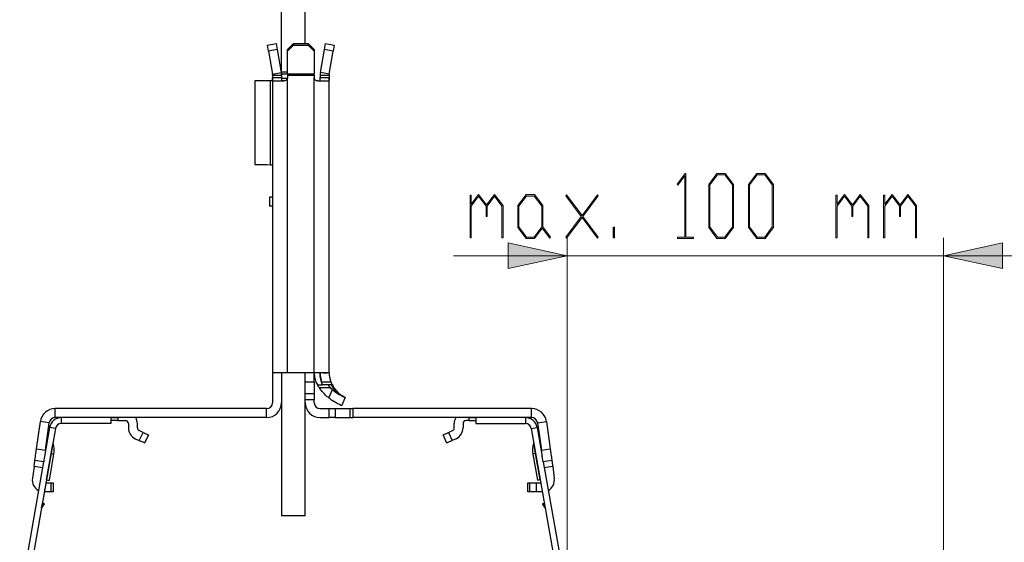
# Model space of a CAD drawing. Extents: x -332 to 2204, y -26 to 866.
# Drawn here: x 105 to 270, y 477 to 565 of the extents above; entities that cross this region are included whole.
import ezdxf

# ---------------------------------------------------------------- set-up
doc = ezdxf.new("R2010")
doc.units = 0
doc.header["$MEASUREMENT"] = 0
doc.layers.get('0').update_dxf_attribs({"lineweight": 0})

# ---------------------------------------------------------------- blocks, each defined once
blk = doc.blocks.new('Block_3')
at = {"transparency": 33554687}
h = blk.add_hatch(color=7, dxfattribs=at)
h.dxf.hatch_style = 2
edge = h.paths.add_edge_path()
edge.add_spline(control_points=[(218.23, 528.28), (218.23, 528.28), (215.55, 528.28), (215.55, 528.28), (215.55, 528.28), (215.55, 528.51), (215.55, 528.51), (215.55, 528.51), (216.8, 528.51), (216.8, 528.51), (216.8, 528.51), (216.8, 538.79), (216.8, 538.79), (216.8, 538.79), (215.62, 537.2), (215.62, 537.2), (215.62, 537.2), (215.49, 537.38), (215.49, 537.38), (215.49, 537.38), (216.85, 539.19), (216.85, 539.19), (216.85, 539.19), (216.98, 539.19), (216.98, 539.19), (216.98, 539.19), (216.98, 528.51), (216.98, 528.51), (216.98, 528.51), (218.23, 528.51), (218.23, 528.51), (218.23, 528.51), (218.23, 528.28), (218.23, 528.28)], knot_values=[0, 0, 0, 0, 1, 1, 1, 2, 2, 2, 3, 3, 3, 4, 4, 4, 5, 5, 5, 6, 6, 6, 7, 7, 7, 8, 8, 8, 9, 9, 9, 10, 10, 10, 11, 11, 11, 11], degree=3, periodic=0)
h = blk.add_hatch(color=7, dxfattribs=at)
h.dxf.hatch_style = 2
edge = h.paths.add_edge_path()
edge.add_spline(control_points=[(224.81, 530.21), (224.81, 530.21), (224.81, 537.25), (224.81, 537.25), (224.81, 537.25), (223.54, 538.95), (223.54, 538.95), (223.54, 538.95), (222.27, 538.95), (222.27, 538.95), (222.27, 538.95), (220.99, 537.25), (220.99, 537.25), (220.99, 537.25), (220.99, 530.21), (220.99, 530.21), (220.99, 530.21), (222.27, 528.51), (222.27, 528.51), (222.27, 528.51), (223.54, 528.51), (223.54, 528.51), (223.54, 528.51), (224.81, 530.21), (224.81, 530.21)], knot_values=[0, 0, 0, 0, 1, 1, 1, 2, 2, 2, 3, 3, 3, 4, 4, 4, 5, 5, 5, 6, 6, 6, 7, 7, 7, 8, 8, 8, 8], degree=3, periodic=0)
edge = h.paths.add_edge_path()
edge.add_spline(control_points=[(224.99, 530.13), (224.99, 530.13), (223.6, 528.28), (223.6, 528.28), (223.6, 528.28), (222.2, 528.28), (222.2, 528.28), (222.2, 528.28), (220.81, 530.13), (220.81, 530.13), (220.81, 530.13), (220.81, 537.33), (220.81, 537.33), (220.81, 537.33), (222.2, 539.19), (222.2, 539.19), (222.2, 539.19), (223.6, 539.19), (223.6, 539.19), (223.6, 539.19), (224.99, 537.33), (224.99, 537.33), (224.99, 537.33), (224.99, 530.13), (224.99, 530.13)], knot_values=[0, 0, 0, 0, 1, 1, 1, 2, 2, 2, 3, 3, 3, 4, 4, 4, 5, 5, 5, 6, 6, 6, 7, 7, 7, 8, 8, 8, 8], degree=3, periodic=0)
h = blk.add_hatch(color=7, dxfattribs=at)
h.dxf.hatch_style = 2
edge = h.paths.add_edge_path()
edge.add_spline(control_points=[(231.49, 530.21), (231.49, 530.21), (231.49, 537.25), (231.49, 537.25), (231.49, 537.25), (230.22, 538.95), (230.22, 538.95), (230.22, 538.95), (228.95, 538.95), (228.95, 538.95), (228.95, 538.95), (227.67, 537.25), (227.67, 537.25), (227.67, 537.25), (227.67, 530.21), (227.67, 530.21), (227.67, 530.21), (228.95, 528.51), (228.95, 528.51), (228.95, 528.51), (230.22, 528.51), (230.22, 528.51), (230.22, 528.51), (231.49, 530.21), (231.49, 530.21)], knot_values=[0, 0, 0, 0, 1, 1, 1, 2, 2, 2, 3, 3, 3, 4, 4, 4, 5, 5, 5, 6, 6, 6, 7, 7, 7, 8, 8, 8, 8], degree=3, periodic=0)
edge = h.paths.add_edge_path()
edge.add_spline(control_points=[(231.67, 530.13), (231.67, 530.13), (230.28, 528.28), (230.28, 528.28), (230.28, 528.28), (228.88, 528.28), (228.88, 528.28), (228.88, 528.28), (227.49, 530.13), (227.49, 530.13), (227.49, 530.13), (227.49, 537.33), (227.49, 537.33), (227.49, 537.33), (228.88, 539.19), (228.88, 539.19), (228.88, 539.19), (230.28, 539.19), (230.28, 539.19), (230.28, 539.19), (231.67, 537.33), (231.67, 537.33), (231.67, 537.33), (231.67, 530.13), (231.67, 530.13)], knot_values=[0, 0, 0, 0, 1, 1, 1, 2, 2, 2, 3, 3, 3, 4, 4, 4, 5, 5, 5, 6, 6, 6, 7, 7, 7, 8, 8, 8, 8], degree=3, periodic=0)
h = blk.add_hatch(color=7, dxfattribs=at)
h.dxf.hatch_style = 2
edge = h.paths.add_edge_path()
edge.add_spline(control_points=[(186.27, 528.39), (186.27, 528.39), (186.09, 528.39), (186.09, 528.39), (186.09, 528.39), (186.09, 533.69), (186.09, 533.69), (186.09, 533.69), (184.84, 535.35), (184.84, 535.35), (184.84, 535.35), (183.6, 533.69), (183.6, 533.69), (183.6, 533.69), (183.6, 531.95), (183.6, 531.95), (183.6, 531.95), (183.42, 531.95), (183.42, 531.95), (183.42, 531.95), (183.42, 533.69), (183.42, 533.69), (183.42, 533.69), (182.17, 535.35), (182.17, 535.35), (182.17, 535.35), (180.93, 533.69), (180.93, 533.69), (180.93, 533.69), (180.93, 528.39), (180.93, 528.39), (180.93, 528.39), (180.75, 528.39), (180.75, 528.39), (180.75, 528.39), (180.75, 535.51), (180.75, 535.51), (180.75, 535.51), (180.93, 535.51), (180.93, 535.51), (180.93, 535.51), (180.93, 534.02), (180.93, 534.02), (180.93, 534.02), (182.17, 535.67), (182.17, 535.67), (182.17, 535.67), (183.51, 533.89), (183.51, 533.89), (183.51, 533.89), (184.84, 535.67), (184.84, 535.67), (184.84, 535.67), (186.27, 533.78), (186.27, 533.78), (186.27, 533.78), (186.27, 528.39), (186.27, 528.39)], knot_values=[0, 0, 0, 0, 1, 1, 1, 2, 2, 2, 3, 3, 3, 4, 4, 4, 5, 5, 5, 6, 6, 6, 7, 7, 7, 8, 8, 8, 9, 9, 9, 10, 10, 10, 11, 11, 11, 12, 12, 12, 13, 13, 13, 14, 14, 14, 15, 15, 15, 16, 16, 16, 17, 17, 17, 18, 18, 18, 19, 19, 19, 19], degree=3, periodic=0)
h = blk.add_hatch(color=7, dxfattribs=at)
h.dxf.hatch_style = 2
edge = h.paths.add_edge_path()
edge.add_spline(control_points=[(192.77, 530.21), (192.77, 530.21), (192.77, 533.69), (192.77, 533.69), (192.77, 533.69), (191.49, 535.39), (191.49, 535.39), (191.49, 535.39), (190.22, 535.39), (190.22, 535.39), (190.22, 535.39), (188.94, 533.69), (188.94, 533.69), (188.94, 533.69), (188.94, 530.21), (188.94, 530.21), (188.94, 530.21), (190.22, 528.51), (190.22, 528.51), (190.22, 528.51), (191.49, 528.51), (191.49, 528.51), (191.49, 528.51), (192.77, 530.21), (192.77, 530.21)], knot_values=[0, 0, 0, 0, 1, 1, 1, 2, 2, 2, 3, 3, 3, 4, 4, 4, 5, 5, 5, 6, 6, 6, 7, 7, 7, 8, 8, 8, 8], degree=3, periodic=0)
edge = h.paths.add_edge_path()
edge.add_spline(control_points=[(194.25, 528.48), (194.25, 528.48), (194.12, 528.31), (194.12, 528.31), (194.12, 528.31), (192.85, 530.01), (192.85, 530.01), (192.85, 530.01), (191.55, 528.28), (191.55, 528.28), (191.55, 528.28), (190.15, 528.28), (190.15, 528.28), (190.15, 528.28), (188.76, 530.13), (188.76, 530.13), (188.76, 530.13), (188.76, 533.78), (188.76, 533.78), (188.76, 533.78), (190.15, 535.63), (190.15, 535.63), (190.15, 535.63), (191.55, 535.63), (191.55, 535.63), (191.55, 535.63), (192.94, 533.78), (192.94, 533.78), (192.94, 533.78), (192.94, 530.21), (192.94, 530.21), (192.94, 530.21), (194.25, 528.48), (194.25, 528.48)], knot_values=[0, 0, 0, 0, 1, 1, 1, 2, 2, 2, 3, 3, 3, 4, 4, 4, 5, 5, 5, 6, 6, 6, 7, 7, 7, 8, 8, 8, 9, 9, 9, 10, 10, 10, 11, 11, 11, 11], degree=3, periodic=0)
h = blk.add_hatch(color=7, dxfattribs=at)
h.dxf.hatch_style = 2
edge = h.paths.add_edge_path()
edge.add_spline(control_points=[(202.26, 528.48), (202.26, 528.48), (202.13, 528.31), (202.13, 528.31), (202.13, 528.31), (199.53, 531.79), (199.53, 531.79), (199.53, 531.79), (196.93, 528.31), (196.93, 528.31), (196.93, 528.31), (196.79, 528.48), (196.79, 528.48), (196.79, 528.48), (199.41, 531.95), (199.41, 531.95), (199.41, 531.95), (196.79, 535.42), (196.79, 535.42), (196.79, 535.42), (196.93, 535.6), (196.93, 535.6), (196.93, 535.6), (199.53, 532.11), (199.53, 532.11), (199.53, 532.11), (202.13, 535.6), (202.13, 535.6), (202.13, 535.6), (202.26, 535.42), (202.26, 535.42), (202.26, 535.42), (199.65, 531.95), (199.65, 531.95), (199.65, 531.95), (202.26, 528.48), (202.26, 528.48)], knot_values=[0, 0, 0, 0, 1, 1, 1, 2, 2, 2, 3, 3, 3, 4, 4, 4, 5, 5, 5, 6, 6, 6, 7, 7, 7, 8, 8, 8, 9, 9, 9, 10, 10, 10, 11, 11, 11, 12, 12, 12, 12], degree=3, periodic=0)
h = blk.add_hatch(color=7, dxfattribs=at)
h.dxf.hatch_style = 2
edge = h.paths.add_edge_path()
edge.add_spline(control_points=[(247.7, 528.39), (247.7, 528.39), (247.52, 528.39), (247.52, 528.39), (247.52, 528.39), (247.52, 533.69), (247.52, 533.69), (247.52, 533.69), (246.27, 535.35), (246.27, 535.35), (246.27, 535.35), (245.03, 533.69), (245.03, 533.69), (245.03, 533.69), (245.03, 531.95), (245.03, 531.95), (245.03, 531.95), (244.85, 531.95), (244.85, 531.95), (244.85, 531.95), (244.85, 533.69), (244.85, 533.69), (244.85, 533.69), (243.61, 535.35), (243.61, 535.35), (243.61, 535.35), (242.36, 533.69), (242.36, 533.69), (242.36, 533.69), (242.36, 528.39), (242.36, 528.39), (242.36, 528.39), (242.18, 528.39), (242.18, 528.39), (242.18, 528.39), (242.18, 535.51), (242.18, 535.51), (242.18, 535.51), (242.36, 535.51), (242.36, 535.51), (242.36, 535.51), (242.36, 534.02), (242.36, 534.02), (242.36, 534.02), (243.61, 535.67), (243.61, 535.67), (243.61, 535.67), (244.94, 533.89), (244.94, 533.89), (244.94, 533.89), (246.27, 535.67), (246.27, 535.67), (246.27, 535.67), (247.7, 533.78), (247.7, 533.78), (247.7, 533.78), (247.7, 528.39), (247.7, 528.39)], knot_values=[0, 0, 0, 0, 1, 1, 1, 2, 2, 2, 3, 3, 3, 4, 4, 4, 5, 5, 5, 6, 6, 6, 7, 7, 7, 8, 8, 8, 9, 9, 9, 10, 10, 10, 11, 11, 11, 12, 12, 12, 13, 13, 13, 14, 14, 14, 15, 15, 15, 16, 16, 16, 17, 17, 17, 18, 18, 18, 19, 19, 19, 19], degree=3, periodic=0)
h = blk.add_hatch(color=7, dxfattribs=at)
h.dxf.hatch_style = 2
edge = h.paths.add_edge_path()
edge.add_spline(control_points=[(255.71, 528.39), (255.71, 528.39), (255.53, 528.39), (255.53, 528.39), (255.53, 528.39), (255.53, 533.69), (255.53, 533.69), (255.53, 533.69), (254.28, 535.35), (254.28, 535.35), (254.28, 535.35), (253.04, 533.69), (253.04, 533.69), (253.04, 533.69), (253.04, 531.95), (253.04, 531.95), (253.04, 531.95), (252.86, 531.95), (252.86, 531.95), (252.86, 531.95), (252.86, 533.69), (252.86, 533.69), (252.86, 533.69), (251.62, 535.35), (251.62, 535.35), (251.62, 535.35), (250.37, 533.69), (250.37, 533.69), (250.37, 533.69), (250.37, 528.39), (250.37, 528.39), (250.37, 528.39), (250.19, 528.39), (250.19, 528.39), (250.19, 528.39), (250.19, 535.51), (250.19, 535.51), (250.19, 535.51), (250.37, 535.51), (250.37, 535.51), (250.37, 535.51), (250.37, 534.02), (250.37, 534.02), (250.37, 534.02), (251.62, 535.67), (251.62, 535.67), (251.62, 535.67), (252.95, 533.89), (252.95, 533.89), (252.95, 533.89), (254.28, 535.67), (254.28, 535.67), (254.28, 535.67), (255.71, 533.78), (255.71, 533.78), (255.71, 533.78), (255.71, 528.39), (255.71, 528.39)], knot_values=[0, 0, 0, 0, 1, 1, 1, 2, 2, 2, 3, 3, 3, 4, 4, 4, 5, 5, 5, 6, 6, 6, 7, 7, 7, 8, 8, 8, 9, 9, 9, 10, 10, 10, 11, 11, 11, 12, 12, 12, 13, 13, 13, 14, 14, 14, 15, 15, 15, 16, 16, 16, 17, 17, 17, 18, 18, 18, 19, 19, 19, 19], degree=3, periodic=0)
h = blk.add_hatch(color=7, dxfattribs=at)
h.dxf.hatch_style = 2
edge = h.paths.add_edge_path()
edge.add_spline(control_points=[(204.96, 528.39), (204.96, 528.39), (204.78, 528.39), (204.78, 528.39), (204.78, 528.39), (204.78, 530.17), (204.78, 530.17), (204.78, 530.17), (204.96, 530.17), (204.96, 530.17), (204.96, 530.17), (204.96, 528.39), (204.96, 528.39)], knot_values=[0, 0, 0, 0, 1, 1, 1, 2, 2, 2, 3, 3, 3, 4, 4, 4, 4], degree=3, periodic=0)
for points, knots in [([(218.23, 528.28), (218.23, 528.28), (215.55, 528.28), (215.55, 528.28), (215.55, 528.28), (215.55, 528.51), (215.55, 528.51), (215.55, 528.51), (216.8, 528.51), (216.8, 528.51), (216.8, 528.51), (216.8, 538.79), (216.8, 538.79), (216.8, 538.79), (215.62, 537.2), (215.62, 537.2), (215.62, 537.2), (215.49, 537.38), (215.49, 537.38), (215.49, 537.38), (216.85, 539.19), (216.85, 539.19), (216.85, 539.19), (216.98, 539.19), (216.98, 539.19), (216.98, 539.19), (216.98, 528.51), (216.98, 528.51), (216.98, 528.51), (218.23, 528.51), (218.23, 528.51), (218.23, 528.51), (218.23, 528.28), (218.23, 528.28)], [0, 0, 0, 0, 1, 1, 1, 2, 2, 2, 3, 3, 3, 4, 4, 4, 5, 5, 5, 6, 6, 6, 7, 7, 7, 8, 8, 8, 9, 9, 9, 10, 10, 10, 11, 11, 11, 11]), ([(224.99, 530.13), (224.99, 530.13), (223.6, 528.28), (223.6, 528.28), (223.6, 528.28), (222.2, 528.28), (222.2, 528.28), (222.2, 528.28), (220.81, 530.13), (220.81, 530.13), (220.81, 530.13), (220.81, 537.33), (220.81, 537.33), (220.81, 537.33), (222.2, 539.19), (222.2, 539.19), (222.2, 539.19), (223.6, 539.19), (223.6, 539.19), (223.6, 539.19), (224.99, 537.33), (224.99, 537.33), (224.99, 537.33), (224.99, 530.13), (224.99, 530.13)], [0, 0, 0, 0, 1, 1, 1, 2, 2, 2, 3, 3, 3, 4, 4, 4, 5, 5, 5, 6, 6, 6, 7, 7, 7, 8, 8, 8, 8]), ([(231.67, 530.13), (231.67, 530.13), (230.28, 528.28), (230.28, 528.28), (230.28, 528.28), (228.88, 528.28), (228.88, 528.28), (228.88, 528.28), (227.49, 530.13), (227.49, 530.13), (227.49, 530.13), (227.49, 537.33), (227.49, 537.33), (227.49, 537.33), (228.88, 539.19), (228.88, 539.19), (228.88, 539.19), (230.28, 539.19), (230.28, 539.19), (230.28, 539.19), (231.67, 537.33), (231.67, 537.33), (231.67, 537.33), (231.67, 530.13), (231.67, 530.13)], [0, 0, 0, 0, 1, 1, 1, 2, 2, 2, 3, 3, 3, 4, 4, 4, 5, 5, 5, 6, 6, 6, 7, 7, 7, 8, 8, 8, 8]), ([(224.81, 530.21), (224.81, 530.21), (224.81, 537.25), (224.81, 537.25), (224.81, 537.25), (223.54, 538.95), (223.54, 538.95), (223.54, 538.95), (222.27, 538.95), (222.27, 538.95), (222.27, 538.95), (220.99, 537.25), (220.99, 537.25), (220.99, 537.25), (220.99, 530.21), (220.99, 530.21), (220.99, 530.21), (222.27, 528.51), (222.27, 528.51), (222.27, 528.51), (223.54, 528.51), (223.54, 528.51), (223.54, 528.51), (224.81, 530.21), (224.81, 530.21)], [0, 0, 0, 0, 1, 1, 1, 2, 2, 2, 3, 3, 3, 4, 4, 4, 5, 5, 5, 6, 6, 6, 7, 7, 7, 8, 8, 8, 8]), ([(231.49, 530.21), (231.49, 530.21), (231.49, 537.25), (231.49, 537.25), (231.49, 537.25), (230.22, 538.95), (230.22, 538.95), (230.22, 538.95), (228.95, 538.95), (228.95, 538.95), (228.95, 538.95), (227.67, 537.25), (227.67, 537.25), (227.67, 537.25), (227.67, 530.21), (227.67, 530.21), (227.67, 530.21), (228.95, 528.51), (228.95, 528.51), (228.95, 528.51), (230.22, 528.51), (230.22, 528.51), (230.22, 528.51), (231.49, 530.21), (231.49, 530.21)], [0, 0, 0, 0, 1, 1, 1, 2, 2, 2, 3, 3, 3, 4, 4, 4, 5, 5, 5, 6, 6, 6, 7, 7, 7, 8, 8, 8, 8]), ([(186.27, 528.39), (186.27, 528.39), (186.09, 528.39), (186.09, 528.39), (186.09, 528.39), (186.09, 533.69), (186.09, 533.69), (186.09, 533.69), (184.84, 535.35), (184.84, 535.35), (184.84, 535.35), (183.6, 533.69), (183.6, 533.69), (183.6, 533.69), (183.6, 531.95), (183.6, 531.95), (183.6, 531.95), (183.42, 531.95), (183.42, 531.95), (183.42, 531.95), (183.42, 533.69), (183.42, 533.69), (183.42, 533.69), (182.17, 535.35), (182.17, 535.35), (182.17, 535.35), (180.93, 533.69), (180.93, 533.69), (180.93, 533.69), (180.93, 528.39), (180.93, 528.39), (180.93, 528.39), (180.75, 528.39), (180.75, 528.39), (180.75, 528.39), (180.75, 535.51), (180.75, 535.51), (180.75, 535.51), (180.93, 535.51), (180.93, 535.51), (180.93, 535.51), (180.93, 534.02), (180.93, 534.02), (180.93, 534.02), (182.17, 535.67), (182.17, 535.67), (182.17, 535.67), (183.51, 533.89), (183.51, 533.89), (183.51, 533.89), (184.84, 535.67), (184.84, 535.67), (184.84, 535.67), (186.27, 533.78), (186.27, 533.78), (186.27, 533.78), (186.27, 528.39), (186.27, 528.39)], [0, 0, 0, 0, 1, 1, 1, 2, 2, 2, 3, 3, 3, 4, 4, 4, 5, 5, 5, 6, 6, 6, 7, 7, 7, 8, 8, 8, 9, 9, 9, 10, 10, 10, 11, 11, 11, 12, 12, 12, 13, 13, 13, 14, 14, 14, 15, 15, 15, 16, 16, 16, 17, 17, 17, 18, 18, 18, 19, 19, 19, 19]), ([(194.25, 528.48), (194.25, 528.48), (194.12, 528.31), (194.12, 528.31), (194.12, 528.31), (192.85, 530.01), (192.85, 530.01), (192.85, 530.01), (191.55, 528.28), (191.55, 528.28), (191.55, 528.28), (190.15, 528.28), (190.15, 528.28), (190.15, 528.28), (188.76, 530.13), (188.76, 530.13), (188.76, 530.13), (188.76, 533.78), (188.76, 533.78), (188.76, 533.78), (190.15, 535.63), (190.15, 535.63), (190.15, 535.63), (191.55, 535.63), (191.55, 535.63), (191.55, 535.63), (192.94, 533.78), (192.94, 533.78), (192.94, 533.78), (192.94, 530.21), (192.94, 530.21), (192.94, 530.21), (194.25, 528.48), (194.25, 528.48)], [0, 0, 0, 0, 1, 1, 1, 2, 2, 2, 3, 3, 3, 4, 4, 4, 5, 5, 5, 6, 6, 6, 7, 7, 7, 8, 8, 8, 9, 9, 9, 10, 10, 10, 11, 11, 11, 11]), ([(192.77, 530.21), (192.77, 530.21), (192.77, 533.69), (192.77, 533.69), (192.77, 533.69), (191.49, 535.39), (191.49, 535.39), (191.49, 535.39), (190.22, 535.39), (190.22, 535.39), (190.22, 535.39), (188.94, 533.69), (188.94, 533.69), (188.94, 533.69), (188.94, 530.21), (188.94, 530.21), (188.94, 530.21), (190.22, 528.51), (190.22, 528.51), (190.22, 528.51), (191.49, 528.51), (191.49, 528.51), (191.49, 528.51), (192.77, 530.21), (192.77, 530.21)], [0, 0, 0, 0, 1, 1, 1, 2, 2, 2, 3, 3, 3, 4, 4, 4, 5, 5, 5, 6, 6, 6, 7, 7, 7, 8, 8, 8, 8]), ([(202.26, 528.48), (202.26, 528.48), (202.13, 528.31), (202.13, 528.31), (202.13, 528.31), (199.53, 531.79), (199.53, 531.79), (199.53, 531.79), (196.93, 528.31), (196.93, 528.31), (196.93, 528.31), (196.79, 528.48), (196.79, 528.48), (196.79, 528.48), (199.41, 531.95), (199.41, 531.95), (199.41, 531.95), (196.79, 535.42), (196.79, 535.42), (196.79, 535.42), (196.93, 535.6), (196.93, 535.6), (196.93, 535.6), (199.53, 532.11), (199.53, 532.11), (199.53, 532.11), (202.13, 535.6), (202.13, 535.6), (202.13, 535.6), (202.26, 535.42), (202.26, 535.42), (202.26, 535.42), (199.65, 531.95), (199.65, 531.95), (199.65, 531.95), (202.26, 528.48), (202.26, 528.48)], [0, 0, 0, 0, 1, 1, 1, 2, 2, 2, 3, 3, 3, 4, 4, 4, 5, 5, 5, 6, 6, 6, 7, 7, 7, 8, 8, 8, 9, 9, 9, 10, 10, 10, 11, 11, 11, 12, 12, 12, 12]), ([(247.7, 528.39), (247.7, 528.39), (247.52, 528.39), (247.52, 528.39), (247.52, 528.39), (247.52, 533.69), (247.52, 533.69), (247.52, 533.69), (246.27, 535.35), (246.27, 535.35), (246.27, 535.35), (245.03, 533.69), (245.03, 533.69), (245.03, 533.69), (245.03, 531.95), (245.03, 531.95), (245.03, 531.95), (244.85, 531.95), (244.85, 531.95), (244.85, 531.95), (244.85, 533.69), (244.85, 533.69), (244.85, 533.69), (243.61, 535.35), (243.61, 535.35), (243.61, 535.35), (242.36, 533.69), (242.36, 533.69), (242.36, 533.69), (242.36, 528.39), (242.36, 528.39), (242.36, 528.39), (242.18, 528.39), (242.18, 528.39), (242.18, 528.39), (242.18, 535.51), (242.18, 535.51), (242.18, 535.51), (242.36, 535.51), (242.36, 535.51), (242.36, 535.51), (242.36, 534.02), (242.36, 534.02), (242.36, 534.02), (243.61, 535.67), (243.61, 535.67), (243.61, 535.67), (244.94, 533.89), (244.94, 533.89), (244.94, 533.89), (246.27, 535.67), (246.27, 535.67), (246.27, 535.67), (247.7, 533.78), (247.7, 533.78), (247.7, 533.78), (247.7, 528.39), (247.7, 528.39)], [0, 0, 0, 0, 1, 1, 1, 2, 2, 2, 3, 3, 3, 4, 4, 4, 5, 5, 5, 6, 6, 6, 7, 7, 7, 8, 8, 8, 9, 9, 9, 10, 10, 10, 11, 11, 11, 12, 12, 12, 13, 13, 13, 14, 14, 14, 15, 15, 15, 16, 16, 16, 17, 17, 17, 18, 18, 18, 19, 19, 19, 19]), ([(255.71, 528.39), (255.71, 528.39), (255.53, 528.39), (255.53, 528.39), (255.53, 528.39), (255.53, 533.69), (255.53, 533.69), (255.53, 533.69), (254.28, 535.35), (254.28, 535.35), (254.28, 535.35), (253.04, 533.69), (253.04, 533.69), (253.04, 533.69), (253.04, 531.95), (253.04, 531.95), (253.04, 531.95), (252.86, 531.95), (252.86, 531.95), (252.86, 531.95), (252.86, 533.69), (252.86, 533.69), (252.86, 533.69), (251.62, 535.35), (251.62, 535.35), (251.62, 535.35), (250.37, 533.69), (250.37, 533.69), (250.37, 533.69), (250.37, 528.39), (250.37, 528.39), (250.37, 528.39), (250.19, 528.39), (250.19, 528.39), (250.19, 528.39), (250.19, 535.51), (250.19, 535.51), (250.19, 535.51), (250.37, 535.51), (250.37, 535.51), (250.37, 535.51), (250.37, 534.02), (250.37, 534.02), (250.37, 534.02), (251.62, 535.67), (251.62, 535.67), (251.62, 535.67), (252.95, 533.89), (252.95, 533.89), (252.95, 533.89), (254.28, 535.67), (254.28, 535.67), (254.28, 535.67), (255.71, 533.78), (255.71, 533.78), (255.71, 533.78), (255.71, 528.39), (255.71, 528.39)], [0, 0, 0, 0, 1, 1, 1, 2, 2, 2, 3, 3, 3, 4, 4, 4, 5, 5, 5, 6, 6, 6, 7, 7, 7, 8, 8, 8, 9, 9, 9, 10, 10, 10, 11, 11, 11, 12, 12, 12, 13, 13, 13, 14, 14, 14, 15, 15, 15, 16, 16, 16, 17, 17, 17, 18, 18, 18, 19, 19, 19, 19]), ([(204.96, 528.39), (204.96, 528.39), (204.78, 528.39), (204.78, 528.39), (204.78, 528.39), (204.78, 530.17), (204.78, 530.17), (204.78, 530.17), (204.96, 530.17), (204.96, 530.17), (204.96, 530.17), (204.96, 528.39), (204.96, 528.39)], [0, 0, 0, 0, 1, 1, 1, 2, 2, 2, 3, 3, 3, 4, 4, 4, 4])]:
    blk.add_open_spline(points, degree=3, knots=knots)
blk = doc.blocks.new('Block_2')
blk.add_blockref('Block_3', (0, 0))

msp = doc.modelspace()

# ---------------------------------------------------------------- hatches: boundary and pattern name
at = {"transparency": 33554687}
h = msp.add_hatch(color=7, dxfattribs=at)
h.dxf.hatch_style = 2
h.paths.add_polyline_path([(197.02, 525.36), (187.11, 527.52), (187.11, 523.2)])
h = msp.add_hatch(color=7, dxfattribs=at)
h.dxf.hatch_style = 2
h.paths.add_polyline_path([(260.23, 525.36), (270.14, 523.2), (270.14, 527.52)])

# ---------------------------------------------------------------- linework, layer by layer
at = {"color": 7, "lineweight": 25}
for p, q in [((149.05, 556.16), (149.05, 580.7)), ((153.05, 560.97), (153.05, 580.7)), ((146.68, 560.71), (148.16, 560.97)), ((146.85, 559.72), (146.68, 560.71)), ((148.16, 560.97), (148.33, 559.98)), ((150.05, 559.98), (151.05, 560.97)), ((151.05, 560.71), (150.05, 559.72)), ((151.05, 560.97), (151.05, 560.71)), ((151.05, 560.97), (153.55, 560.97)), ((151.05, 560.71), (153.55, 560.71)), ((153.55, 560.71), (153.55, 560.97)), ((153.55, 560.97), (154.55, 559.98)), ((154.55, 559.72), (153.55, 560.71)), ((156.27, 559.98), (156.44, 560.97)), ((156.44, 560.97), (157.92, 560.71)), ((157.92, 560.71), (157.74, 559.72)), ((148.33, 559.98), (146.85, 559.72)), ((146.85, 559.72), (147.53, 555.87)), ((148.33, 559.98), (149.01, 556.13)), ((150.05, 559.72), (150.05, 559.98)), ((150.05, 555.87), (150.05, 559.72)), ((154.55, 559.98), (154.55, 559.72)), ((154.55, 559.72), (154.55, 555.87)), ((155.59, 556.13), (156.27, 559.98)), ((157.74, 559.72), (156.27, 559.98)), ((157.06, 555.87), (157.74, 559.72)), ((147.53, 555.87), (149.01, 556.13)), ((147.55, 555.7), (149.05, 555.7)), ((147.55, 555.7), (147.55, 555.3)), ((149.05, 556.16), (149.05, 555.91)), ((150.05, 556.16), (149.05, 556.16)), ((149.05, 555.91), (149.05, 555.7)), ((149.05, 555.91), (150.05, 555.91)), ((149.05, 555.7), (149.05, 555.3)), ((154.55, 555.87), (150.05, 555.87)), ((150.05, 555.87), (150.05, 555.7)), ((150.05, 555.7), (154.55, 555.7)), ((150.05, 555.7), (150.05, 555.3)), ((154.55, 555.7), (154.55, 555.87)), ((154.55, 555.7), (154.55, 555.3)), ((155.55, 555.7), (157.05, 555.7)), ((155.55, 555.7), (155.55, 555.3)), ((157.06, 555.87), (155.59, 556.13)), ((157.05, 555.7), (157.05, 555.3)), ((144.55, 554.7), (144.55, 540.7)), ((147.18, 554.7), (144.55, 554.7)), ((147.35, 554.7), (147.18, 554.7)), ((147.18, 540.65), (147.18, 554.7)), ((147.55, 555.3), (147.55, 505.7)), ((147.55, 555.3), (149.05, 555.3)), ((147.62, 554.7), (149.45, 554.7)), ((150.02, 555.14), (149.05, 555.14)), ((149.1, 554.78), (149.75, 554.78)), ((150.05, 505.7), (150.05, 555.3)), ((154.55, 505.7), (154.55, 555.3)), ((155.15, 554.7), (156.98, 554.7)), ((155.55, 555.3), (157.05, 555.3)), ((157.05, 505.7), (157.05, 555.3)), ((144.55, 540.7), (146.58, 540.7)), ((146.58, 540.7), (147.18, 540.65)), ((147.05, 535.2), (147.05, 533.7)), ((147.55, 535.2), (147.05, 535.2)), ((147.55, 533.7), (147.05, 533.7)), ((150.05, 505.7), (147.55, 505.7)), ((147.55, 505.7), (147.55, 500.7)), ((149.05, 505.7), (149.05, 500.7)), ((154.55, 505.7), (150.05, 505.7)), ((153.05, 504.2), (153.05, 505.7)), ((157.05, 505.7), (154.55, 505.7)), ((154.55, 504.2), (154.55, 505.7)), ((156.04, 505.7), (156.73, 505.7)), ((153.05, 502.2), (153.05, 504.2)), ((153.05, 504.2), (154.55, 504.2)), ((154.55, 504.2), (154.55, 502.2)), ((155.16, 503.7), (155.88, 503.7)), ((157.3, 503.2), (155.41, 503.2)), ((155.78, 504.2), (157.35, 504.2)), ((155.88, 503.7), (155.94, 503.7)), ((155.95, 503.7), (155.95, 503.7)), ((157.58, 503.7), (155.95, 503.7)), ((157, 501.51), (157.61, 502.91)), ((157.3, 503.2), (157.61, 502.91)), ((154.55, 502.2), (153.05, 502.2)), ((153.05, 481.7), (153.05, 502.2)), ((154.55, 501.2), (153.05, 501.2)), ((154.55, 502.2), (154.55, 501.2)), ((154.55, 500.7), (154.55, 501.2)), ((159.75, 501.57), (159.15, 500.2)), ((111.03, 498.2), (111.03, 499.7)), ((146.55, 499.7), (111.03, 499.7)), ((146.55, 498.2), (146.55, 499.7)), ((149.05, 500.7), (149.05, 481.7)), ((155.55, 499.7), (157.05, 499.7)), ((157.05, 498.2), (157.05, 499.7)), ((157.05, 499.7), (158.05, 499.7)), ((157.56, 501.09), (158.25, 500.71)), ((158.05, 499.7), (158.05, 498.2)), ((158.05, 499.7), (160.55, 499.7)), ((160.55, 499.7), (160.55, 498.2)), ((160.55, 499.7), (161.05, 499.7)), ((161.05, 499.7), (161.05, 498.2)), ((191.07, 499.7), (161.05, 499.7)), ((191.07, 498.2), (191.07, 499.7)), ((146.55, 498.2), (111.03, 498.2)), ((112.07, 498.2), (112.07, 497.2)), ((120.39, 498.2), (120.39, 497.2)), ((121.55, 498.15), (120.39, 498.15)), ((121.55, 498.2), (121.55, 498.15)), ((121.55, 498.15), (121.55, 497.7)), ((155.55, 498.2), (157.05, 498.2)), ((158.05, 498.2), (157.05, 498.2)), ((158.05, 498.2), (160.55, 498.2)), ((160.55, 498.2), (161.05, 498.2)), ((191.07, 498.2), (161.05, 498.2)), ((180.55, 498.15), (180.55, 498.2)), ((180.55, 497.7), (180.55, 498.15)), ((181.7, 498.15), (180.55, 498.15)), ((181.7, 498.2), (181.7, 497.2)), ((190.03, 498.2), (190.03, 497.2)), ((111.09, 496.37), (106.06, 467.88)), ((107.91, 492.96), (108.55, 497.54)), ((110.04, 497.34), (108.55, 497.54)), ((110.1, 496.54), (109.24, 491.65)), ((109.39, 492.75), (110.04, 497.34)), ((111.09, 496.37), (110.1, 496.54)), ((120.39, 497.2), (112.07, 497.2)), ((121.55, 497.7), (120.39, 497.7)), ((121.55, 497.7), (122.85, 497.7)), ((123.35, 497.2), (123.35, 496.47)), ((124.85, 496.47), (124.85, 497.2)), ((178.05, 496.47), (178.05, 497.2)), ((179.55, 497.2), (179.55, 496.47)), ((180.55, 497.7), (180.05, 497.7)), ((180.55, 497.7), (181.7, 497.7)), ((181.7, 497.2), (190.03, 497.2)), ((191.01, 496.37), (192, 496.54)), ((191.01, 496.37), (196.03, 467.88)), ((192, 496.54), (192.86, 491.65)), ((192.06, 497.34), (193.54, 497.54)), ((192.06, 497.34), (192.7, 492.75)), ((193.54, 497.54), (194.19, 492.96)), ((124.5, 494.66), (125.16, 494.35)), ((125.8, 495.71), (125.14, 496.02)), ((125.16, 494.35), (125.8, 495.71)), ((126.7, 495.29), (126.07, 493.93)), ((176.83, 493.93), (176.2, 495.29)), ((177.1, 495.71), (177.76, 496.02)), ((177.1, 495.71), (177.74, 494.35)), ((178.39, 494.66), (177.74, 494.35)), ((107.91, 492.96), (109.39, 492.75)), ((192.7, 492.75), (194.19, 492.96)), ((109.59, 487.75), (110.37, 492.16)), ((110.06, 487.67), (110.84, 492.08)), ((191.26, 492.08), (192.04, 487.67)), ((192.5, 487.75), (191.73, 492.16)), ((109.08, 490.77), (105.08, 468.06)), ((107.49, 489.99), (107.21, 488.01)), ((108.91, 489.79), (107.49, 489.99)), ((109.12, 490.77), (107.63, 490.98)), ((194.47, 490.98), (192.98, 490.77)), ((193.01, 490.77), (197.02, 468.06)), ((194.61, 489.99), (193.19, 489.79)), ((194.61, 489.99), (194.88, 488.01)), ((109.48, 487.23), (110.39, 487.23)), ((110.39, 485.73), (110.39, 487.23)), ((110.39, 487.23), (110.69, 487.23)), ((110.69, 487.23), (110.69, 485.73)), ((190.41, 485.73), (190.41, 487.23)), ((190.41, 487.23), (190.71, 487.23)), ((190.71, 487.23), (190.71, 485.73)), ((190.71, 487.23), (191.81, 487.23)), ((191.81, 487.23), (191.81, 485.73)), ((191.81, 487.23), (192.62, 487.23)), ((109.21, 485.73), (109.29, 485.73)), ((109.29, 485.73), (109.29, 486.19)), ((110.39, 485.73), (109.29, 485.73)), ((110.69, 485.73), (110.39, 485.73)), ((190.71, 485.73), (190.41, 485.73)), ((191.81, 485.73), (190.71, 485.73)), ((192.89, 485.73), (191.81, 485.73)), ((153.05, 481.7), (149.05, 481.7))]:
    msp.add_line(p, q, dxfattribs=at)
at = {"color": 7, "lineweight": 0}
for p, q in [((197.02, 471.06), (197.02, 528.36)), ((260.23, 458.61), (260.23, 528.36)), ((197.02, 525.36), (177.97, 525.36)), ((197.02, 525.36), (260.23, 525.36)), ((260.23, 525.36), (279.28, 525.36))]:
    msp.add_line(p, q, dxfattribs=at)
for points in [[(197.02, 525.36), (187.11, 527.52), (187.11, 523.2), (187.11, 523.2)], [(260.23, 525.36), (270.14, 523.2), (270.14, 527.52), (270.14, 527.52)]]:
    msp.add_lwpolyline(points, close=True, dxfattribs=at)
for points in [[(197.02, 525.36), (187.11, 527.52), (187.11, 523.2)], [(260.23, 525.36), (270.14, 523.2), (270.14, 527.52)]]:
    msp.add_lwpolyline(points, close=True)
at = {"color": 7, "lineweight": 25}
for points in [[(125.8, 495.71), (125.97, 495.63), (126.14, 495.55), (126.3, 495.48), (126.44, 495.41), (126.55, 495.36), (126.63, 495.32), (126.68, 495.3), (126.7, 495.29)], [(176.2, 495.29), (176.21, 495.3), (176.27, 495.32), (176.35, 495.36), (176.46, 495.41), (176.6, 495.48), (176.76, 495.55), (176.93, 495.63), (177.1, 495.71)], [(107.63, 490.98), (107.64, 491.02), (107.65, 491.13), (107.68, 491.31), (107.71, 491.56), (107.75, 491.86), (107.8, 492.2), (107.85, 492.57), (107.91, 492.96)], [(110.37, 492.16), (110.49, 492.82), (110.59, 493.38), (110.65, 493.76), (110.68, 493.89)], [(126.07, 493.93), (126.05, 493.94), (126, 493.96), (125.92, 494), (125.8, 494.05), (125.67, 494.12), (125.51, 494.19), (125.34, 494.27), (125.16, 494.35)], [(177.74, 494.35), (177.56, 494.27), (177.39, 494.19), (177.23, 494.12), (177.1, 494.05), (176.98, 494), (176.9, 493.96), (176.85, 493.94), (176.83, 493.93)], [(191.73, 492.16), (191.61, 492.82), (191.51, 493.38), (191.44, 493.76), (191.42, 493.89)], [(194.19, 492.96), (194.24, 492.57), (194.3, 492.2), (194.34, 491.86), (194.39, 491.56), (194.42, 491.31), (194.45, 491.13), (194.46, 491.02), (194.47, 490.98)], [(109.39, 492.75), (109.34, 492.36), (109.29, 491.99), (109.24, 491.65), (109.2, 491.35), (109.16, 491.1), (109.14, 490.92), (109.12, 490.81), (109.12, 490.77)], [(110.37, 492.16), (110.37, 492.16), (110.36, 492.16), (110.36, 492.16), (110.35, 492.16), (110.35, 492.16), (110.35, 492.16), (110.35, 492.16), (110.35, 492.16)], [(110.37, 492.16), (110.57, 492.12), (110.72, 492.1), (110.81, 492.08), (110.84, 492.08)], [(191.73, 492.16), (191.52, 492.12), (191.38, 492.1), (191.29, 492.08), (191.26, 492.08)], [(191.73, 492.16), (191.73, 492.16), (191.74, 492.16), (191.74, 492.16), (191.75, 492.16), (191.75, 492.16), (191.75, 492.16), (191.75, 492.16), (191.75, 492.16)], [(192.98, 490.77), (192.98, 490.81), (192.96, 490.92), (192.94, 491.1), (192.9, 491.35), (192.86, 491.65), (192.81, 491.99), (192.76, 492.36), (192.7, 492.75)], [(107.49, 489.99), (107.52, 490.18), (107.54, 490.37), (107.57, 490.54), (107.59, 490.69), (107.61, 490.81), (107.62, 490.9), (107.63, 490.96), (107.63, 490.98)], [(194.47, 490.98), (194.47, 490.96), (194.48, 490.9), (194.49, 490.81), (194.51, 490.69), (194.53, 490.54), (194.55, 490.37), (194.58, 490.18), (194.61, 489.99)], [(109.57, 487.75), (109.57, 487.75), (109.57, 487.75), (109.57, 487.75), (109.57, 487.75), (109.58, 487.75), (109.58, 487.75), (109.59, 487.75), (109.59, 487.75)], [(109.59, 487.75), (109.8, 487.71), (109.94, 487.69), (110.03, 487.67), (110.06, 487.67)], [(192.5, 487.75), (192.3, 487.71), (192.16, 487.69), (192.07, 487.67), (192.04, 487.67)], [(108.76, 483.04), (108.77, 483.09), (108.8, 483.25), (108.84, 483.49), (108.9, 483.81)], [(109.23, 483.75), (109.21, 483.75), (109.14, 483.77), (109.04, 483.78), (108.99, 483.79)], [(192.87, 483.75), (192.89, 483.75), (192.95, 483.77), (193.06, 483.78), (193.11, 483.79)], [(193.33, 483.04), (193.32, 483.09), (193.3, 483.25), (193.25, 483.49), (193.2, 483.81)]]:
    msp.add_lwpolyline(points, dxfattribs=at)
for points in [[(147.55, 555.7), (147.55, 555.75), (147.54, 555.81), (147.53, 555.87)], [(149.05, 555.7), (149.05, 555.84), (149.04, 555.99), (149.01, 556.13)], [(155.59, 556.13), (155.56, 555.99), (155.55, 555.84), (155.55, 555.7)], [(157.06, 555.87), (157.05, 555.81), (157.05, 555.75), (157.05, 555.7)], [(111.03, 499.7), (109.78, 499.7), (108.73, 498.78), (108.55, 497.54)], [(146.55, 499.7), (147.1, 499.7), (147.55, 500.14), (147.55, 500.7)], [(154.55, 500.7), (154.55, 500.14), (155, 499.7), (155.55, 499.7)], [(193.54, 497.54), (193.37, 498.78), (192.32, 499.7), (191.07, 499.7)], [(111.03, 498.2), (110.53, 498.2), (110.11, 497.83), (110.04, 497.34)], [(112.07, 498.2), (111.1, 498.2), (110.27, 497.5), (110.1, 496.54)], [(124.85, 497.2), (124.85, 497.55), (124.76, 497.89), (124.58, 498.2)], [(178.32, 498.2), (178.14, 497.89), (178.05, 497.55), (178.05, 497.2)], [(192, 496.54), (191.83, 497.5), (191, 498.2), (190.03, 498.2)], [(192.06, 497.34), (191.99, 497.83), (191.57, 498.2), (191.07, 498.2)], [(112.07, 497.2), (111.59, 497.2), (111.17, 496.85), (111.09, 496.37)], [(123.35, 496.47), (123.35, 495.69), (123.8, 494.99), (124.5, 494.66)], [(124.85, 496.47), (124.85, 496.28), (124.96, 496.1), (125.14, 496.02)], [(177.76, 496.02), (177.94, 496.1), (178.05, 496.28), (178.05, 496.47)], [(178.39, 494.66), (179.1, 494.99), (179.55, 495.69), (179.55, 496.47)], [(191.01, 496.37), (190.93, 496.85), (190.51, 497.2), (190.03, 497.2)], [(110.67, 493.99), (110.66, 493.96), (110.67, 493.92), (110.68, 493.89)], [(110.84, 492.08), (110.95, 492.68), (110.89, 493.31), (110.68, 493.89)], [(191.42, 493.89), (191.21, 493.31), (191.15, 492.68), (191.26, 492.08)], [(191.42, 493.89), (191.43, 493.92), (191.44, 493.96), (191.43, 493.99)], [(107.21, 488.01), (107.1, 487.18), (107.51, 486.37), (108.24, 485.97)], [(193.86, 485.97), (194.59, 486.37), (195, 487.18), (194.88, 488.01)], [(192.5, 487.75), (192.51, 487.75), (192.52, 487.75), (192.53, 487.75)], [(108.76, 483.04), (108.74, 483.02), (108.73, 482.98), (108.72, 482.95)], [(108.76, 483.04), (108.95, 483.26), (109.1, 483.5), (109.23, 483.75)], [(192.87, 483.75), (193, 483.5), (193.15, 483.26), (193.33, 483.04)], [(193.38, 482.95), (193.37, 482.98), (193.36, 483.02), (193.33, 483.04)]]:
    msp.add_open_spline(points, degree=3, dxfattribs=at)
for points, knots in [([(147.55, 555.3), (147.55, 555.23), (147.55, 555.16), (147.55, 555.1), (147.55, 555.04), (147.55, 554.98), (147.54, 554.92), (147.54, 554.88), (147.53, 554.83), (147.51, 554.79), (147.5, 554.76), (147.48, 554.73), (147.45, 554.72), (147.42, 554.7), (147.38, 554.7), (147.35, 554.7)], [0, 0, 0, 0, 1, 1, 1, 2, 2, 2, 3, 3, 3, 4, 4, 4, 5, 5, 5, 5]), ([(147.62, 554.7), (147.61, 554.71), (147.59, 554.72), (147.58, 554.73), (147.56, 554.75), (147.56, 554.79), (147.56, 554.82), (147.56, 554.88), (147.55, 554.92), (147.55, 554.97), (147.55, 555.03), (147.55, 555.09), (147.55, 555.15), (147.55, 555.2), (147.55, 555.25), (147.55, 555.3)], [0, 0, 0, 0, 1, 1, 1, 2, 2, 2, 3, 3, 3, 4, 4, 4, 5, 5, 5, 5]), ([(149.05, 555.3), (149.05, 555.23), (149.05, 555.16), (149.05, 555.1), (149.05, 555.04), (149.05, 554.98), (149.06, 554.92), (149.06, 554.88), (149.07, 554.83), (149.09, 554.79), (149.1, 554.76), (149.12, 554.73), (149.15, 554.72), (149.18, 554.7), (149.21, 554.7), (149.25, 554.7)], [0, 0, 0, 0, 1, 1, 1, 2, 2, 2, 3, 3, 3, 4, 4, 4, 5, 5, 5, 5]), ([(150.05, 555.3), (150.04, 555.23), (150.04, 555.16), (150.02, 555.1), (149.99, 555.03), (149.96, 554.97), (149.92, 554.92), (149.88, 554.87), (149.82, 554.82), (149.77, 554.79), (149.71, 554.75), (149.65, 554.73), (149.59, 554.71), (149.54, 554.7), (149.5, 554.7), (149.45, 554.7)], [0, 0, 0, 0, 1, 1, 1, 2, 2, 2, 3, 3, 3, 4, 4, 4, 5, 5, 5, 5]), ([(155.15, 554.7), (155.08, 554.7), (155.02, 554.71), (154.95, 554.73), (154.89, 554.75), (154.83, 554.78), (154.78, 554.82), (154.73, 554.87), (154.68, 554.91), (154.65, 554.97), (154.61, 555.03), (154.58, 555.09), (154.57, 555.15), (154.56, 555.2), (154.55, 555.25), (154.55, 555.3)], [0, 0, 0, 0, 1, 1, 1, 2, 2, 2, 3, 3, 3, 4, 4, 4, 5, 5, 5, 5]), ([(155.35, 554.7), (155.39, 554.7), (155.42, 554.7), (155.45, 554.72), (155.48, 554.74), (155.5, 554.77), (155.51, 554.8), (155.53, 554.84), (155.54, 554.88), (155.54, 554.93), (155.55, 554.98), (155.55, 555.03), (155.55, 555.09), (155.55, 555.16), (155.55, 555.23), (155.55, 555.3)], [0, 0, 0, 0, 1, 1, 1, 2, 2, 2, 3, 3, 3, 4, 4, 4, 5, 5, 5, 5]), ([(157.05, 555.3), (157.05, 555.23), (157.05, 555.16), (157.05, 555.1), (157.05, 555.04), (157.05, 554.98), (157.05, 554.92), (157.04, 554.88), (157.04, 554.84), (157.03, 554.79), (157.03, 554.76), (157.03, 554.73), (157.01, 554.71), (157, 554.71), (156.99, 554.7), (156.98, 554.7)], [0, 0, 0, 0, 1, 1, 1, 2, 2, 2, 3, 3, 3, 4, 4, 4, 5, 5, 5, 5]), ([(147.18, 540.65), (147.25, 540.64), (147.32, 540.63), (147.4, 540.6), (147.45, 540.59), (147.5, 540.56), (147.52, 540.52), (147.54, 540.5), (147.54, 540.47), (147.55, 540.44)], [0, 0, 0, 0, 1, 1, 1, 2, 2, 2, 3, 3, 3, 3]), ([(154.54, 505.7), (154.56, 505.4), (154.59, 505.11), (154.65, 504.81), (154.71, 504.51), (154.8, 504.22), (154.95, 503.96), (155.01, 503.86), (155.09, 503.76), (155.16, 503.66)], [0, 0, 0, 0, 1, 1, 1, 2, 2, 2, 3, 3, 3, 3]), ([(155.47, 505.7), (155.49, 505.32), (155.52, 504.94), (155.6, 504.57), (155.67, 504.27), (155.78, 503.99), (155.88, 503.7)], [0, 0, 0, 0, 1, 1, 1, 2, 2, 2, 2]), ([(155.55, 505.7), (155.56, 505.41), (155.58, 505.13), (155.62, 504.86), (155.66, 504.63), (155.72, 504.42), (155.78, 504.2)], [0, 0, 0, 0, 1, 1, 1, 2, 2, 2, 2]), ([(157.05, 505.7), (157.07, 505.41), (157.09, 505.13), (157.15, 504.85), (157.2, 504.63), (157.27, 504.41), (157.35, 504.2)], [0, 0, 0, 0, 1, 1, 1, 2, 2, 2, 2]), ([(155.41, 503.2), (155.37, 503.27), (155.32, 503.33), (155.28, 503.41), (155.25, 503.45), (155.22, 503.5), (155.2, 503.54), (155.19, 503.57), (155.18, 503.6), (155.16, 503.64), (155.15, 503.66), (155.15, 503.68), (155.16, 503.69), (155.16, 503.69), (155.16, 503.69), (155.16, 503.7)], [0, 0, 0, 0, 1, 1, 1, 2, 2, 2, 3, 3, 3, 4, 4, 4, 5, 5, 5, 5]), ([(157, 501.51), (156.83, 501.64), (156.67, 501.78), (156.52, 501.92), (156.11, 502.31), (155.76, 502.75), (155.41, 503.2)], [0, 0, 0, 0, 1, 1, 1, 2, 2, 2, 2]), ([(155.95, 503.7), (155.95, 503.7), (155.94, 503.71), (155.94, 503.72), (155.93, 503.75), (155.92, 503.77), (155.91, 503.79), (155.9, 503.83), (155.89, 503.87), (155.87, 503.91), (155.85, 503.96), (155.84, 504.01), (155.82, 504.06), (155.81, 504.1), (155.79, 504.15), (155.78, 504.2)], [0, 0, 0, 0, 1, 1, 1, 2, 2, 2, 3, 3, 3, 4, 4, 4, 5, 5, 5, 5]), ([(156.92, 503.7), (156.92, 503.69), (156.91, 503.69), (156.91, 503.68), (156.91, 503.67), (156.92, 503.65), (156.93, 503.63), (156.95, 503.61), (156.96, 503.59), (156.98, 503.56), (157, 503.52), (157.04, 503.48), (157.07, 503.44), (157.13, 503.38), (157.18, 503.32), (157.24, 503.26), (157.26, 503.24), (157.28, 503.22), (157.3, 503.2)], [0, 0, 0, 0, 1, 1, 1, 2, 2, 2, 3, 3, 3, 4, 4, 4, 5, 5, 5, 6, 6, 6, 6]), ([(157.35, 504.2), (157.38, 504.14), (157.4, 504.08), (157.42, 504.02), (157.45, 503.97), (157.47, 503.91), (157.5, 503.86), (157.51, 503.83), (157.53, 503.79), (157.55, 503.75), (157.56, 503.73), (157.57, 503.72), (157.58, 503.7), (157.58, 503.7), (157.58, 503.7), (157.58, 503.7)], [0, 0, 0, 0, 1, 1, 1, 2, 2, 2, 3, 3, 3, 4, 4, 4, 5, 5, 5, 5]), ([(157.39, 503.12), (157.73, 502.81), (158.07, 502.5), (158.46, 502.27), (158.58, 502.19), (158.72, 502.12), (158.85, 502.05)], [0, 0, 0, 0, 1, 1, 1, 2, 2, 2, 2]), ([(157.46, 503.63), (157.58, 503.41), (157.71, 503.19), (157.86, 503), (158.33, 502.38), (159.03, 501.98), (159.73, 501.58)], [0, 0, 0, 0, 1, 1, 1, 2, 2, 2, 2]), ([(157.61, 503.73), (157.69, 503.55), (157.77, 503.38), (157.87, 503.22), (158.21, 502.63), (158.79, 502.2), (159.36, 501.77)], [0, 0, 0, 0, 1, 1, 1, 2, 2, 2, 2]), ([(157.61, 502.91), (157.82, 502.74), (158.03, 502.56), (158.25, 502.41), (158.45, 502.26), (158.66, 502.13), (158.88, 502.01), (159.04, 501.92), (159.2, 501.83), (159.37, 501.75), (159.47, 501.7), (159.57, 501.65), (159.68, 501.6), (159.7, 501.59), (159.73, 501.58), (159.75, 501.57)], [0, 0, 0, 0, 1, 1, 1, 2, 2, 2, 3, 3, 3, 4, 4, 4, 5, 5, 5, 5]), ([(159.15, 500.2), (159.11, 500.22), (159.07, 500.23), (159.02, 500.25), (158.9, 500.31), (158.78, 500.37), (158.66, 500.43), (158.47, 500.53), (158.29, 500.63), (158.11, 500.73), (157.89, 500.86), (157.68, 501), (157.47, 501.15), (157.31, 501.27), (157.15, 501.39), (157, 501.51)], [0, 0, 0, 0, 1, 1, 1, 2, 2, 2, 3, 3, 3, 4, 4, 4, 5, 5, 5, 5]), ([(159.36, 501.77), (159.29, 501.82), (159.22, 501.86), (159.15, 501.91), (159.06, 501.97), (158.98, 502.04), (158.9, 502.1)], [0, 0, 0, 0, 1, 1, 1, 2, 2, 2, 2]), ([(159.73, 501.58), (159.72, 501.59), (159.7, 501.59), (159.69, 501.6), (159.64, 501.62), (159.6, 501.64), (159.56, 501.66), (159.49, 501.7), (159.42, 501.73), (159.36, 501.77)], [0, 0, 0, 0, 1, 1, 1, 2, 2, 2, 3, 3, 3, 3]), ([(146.55, 498.2), (147.93, 498.2), (149.05, 499.32), (149.05, 500.7), (149.05, 500.7), (149.05, 500.7), (149.05, 500.7)], [0, 0, 0, 0, 1, 1, 1, 2, 2, 2, 2]), ([(153.05, 500.7), (153.05, 499.32), (154.17, 498.2), (155.55, 498.2), (155.55, 498.2), (155.55, 498.2), (155.55, 498.2)], [0, 0, 0, 0, 1, 1, 1, 2, 2, 2, 2]), ([(123.35, 497.2), (123.35, 497.47), (123.13, 497.7), (122.85, 497.7), (122.85, 497.7), (122.85, 497.7), (122.85, 497.7)], [0, 0, 0, 0, 1, 1, 1, 2, 2, 2, 2]), ([(180.05, 497.7), (179.77, 497.7), (179.55, 497.47), (179.55, 497.2), (179.55, 497.2), (179.55, 497.2), (179.55, 497.2)], [0, 0, 0, 0, 1, 1, 1, 2, 2, 2, 2]), ([(108.9, 483.81), (108.9, 483.81), (108.89, 483.81), (108.89, 483.81), (108.88, 483.81), (108.88, 483.81), (108.87, 483.81), (108.87, 483.81), (108.87, 483.81), (108.87, 483.81)], [0, 0, 0, 0, 1, 1, 1, 2, 2, 2, 3, 3, 3, 3]), ([(193.2, 483.81), (193.2, 483.81), (193.21, 483.81), (193.21, 483.81), (193.21, 483.81), (193.22, 483.81), (193.22, 483.81), (193.22, 483.81), (193.22, 483.81), (193.22, 483.81)], [0, 0, 0, 0, 1, 1, 1, 2, 2, 2, 3, 3, 3, 3])]:
    msp.add_open_spline(points, degree=3, knots=knots, dxfattribs=at)

# ---------------------------------------------------------------- block references
msp.add_blockref('Block_2', (0, 0))

doc.saveas('drawing.dxf')
